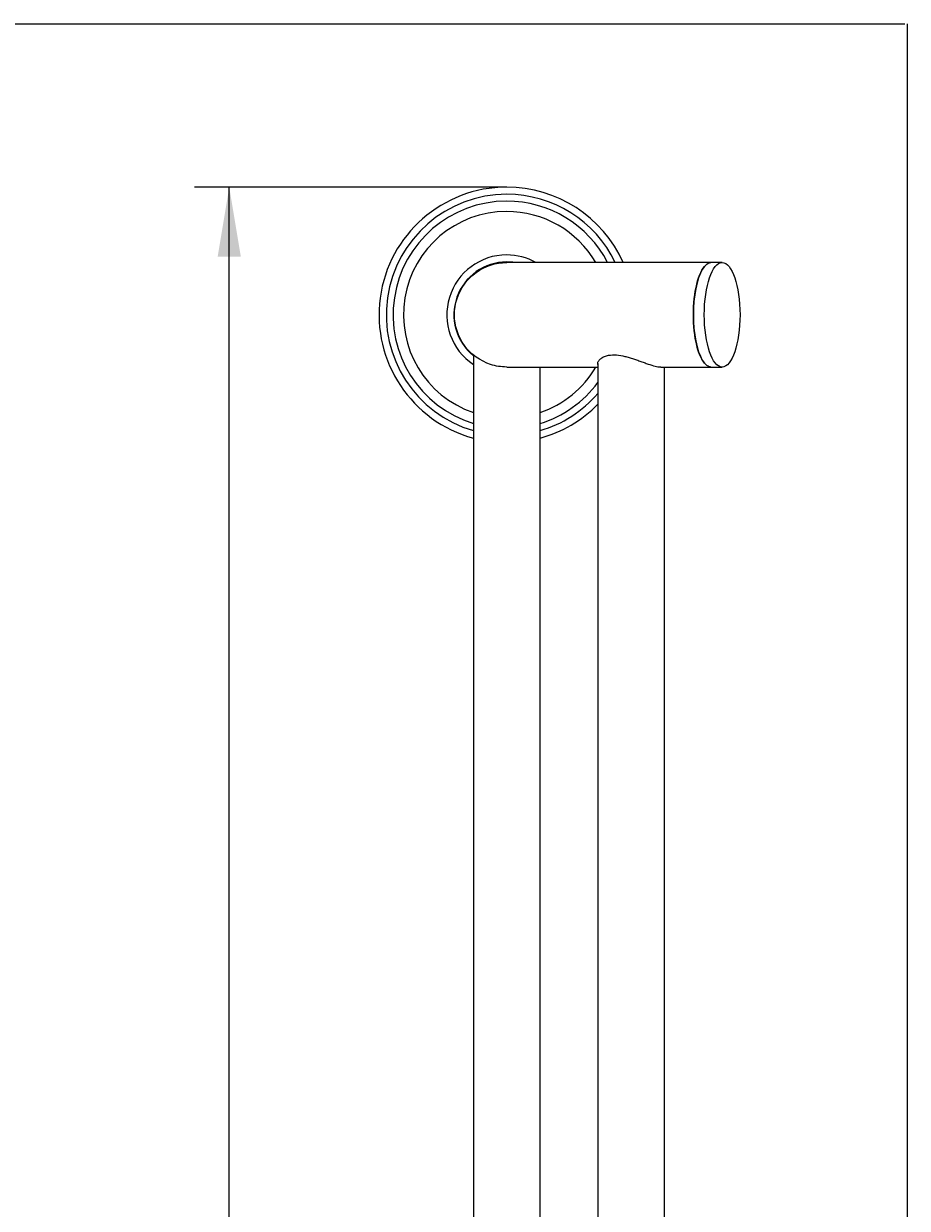
# Model space of a CAD drawing. Units: millimetres. Extents: x 6 to 291, y 5 to 413.
# Drawn here: x 215 to 291, y 311 to 413 of the extents above; entities that cross this region are included whole.
import ezdxf
from ezdxf.enums import TextEntityAlignment as Align

# ---------------------------------------------------------------- set-up
doc = ezdxf.new("R2010")
doc.units = ezdxf.units.MM
doc.layers.add('Default', color=7, linetype='Continuous')
doc.layers.add('Layer3', color=7, linetype='Continuous')
doc.styles.add('SEACAD_Arial', font='arial.ttf')
doc.dimstyles.get("Standard").update_dxf_attribs({"dimtxt": 0.18, "dimasz": 0.18, "dimexe": 0.18, "dimexo": 0.0625, "dimgap": 0.09, "dimtad": 0, "dimtih": 1, "dimtoh": 1, "dimdec": 4, "dimzin": 0, "dimdsep": 46, "dimtxsty": 'Standard', "dimcen": 0.09, "dimadec": 0, "dimazin": 0, "dimtfac": 1, "dimtdec": 4, "dimtofl": 0, "dimtmove": 0, "dimatfit": 3, "dimfxl": 0, "dimtolj": 1, "dimtzin": 0, "dimarcsym": 0})

# ---------------------------------------------------------------- blocks, each defined once
blk = doc.blocks.new('SE')
at = {"layer": 'Default', "color": 7, "linetype": 'Continuous'}
for start, end in [(90, 254.849), (24.1363, 90), (285.151, 315.5887)]:
    blk.add_arc((256.68, 387.92), 11, start, end, dxfattribs=at)
blk = doc.blocks.new('DMBLK6')
at = {"layer": 'Layer3', "linetype": 'Continuous'}
for points in [[(231.77, 392.92), (233.77, 392.92), (232.77, 398.92)], [(231.77, 91.92), (232.77, 85.92), (233.77, 91.92)]]:
    blk.add_hatch(color=7, dxfattribs=at).paths.add_polyline_path(points)
at = {"layer": 'Layer3', "color": 7, "linetype": 'Continuous'}
for p, q in [((256.68, 398.92), (229.77, 398.92)), ((232.77, 247.52), (232.77, 398.92)), ((232.77, 85.92), (232.77, 237.32)), ((256.68, 85.92), (229.77, 85.92))]:
    blk.add_line(p, q, dxfattribs=at)
at = {"layer": 'Layer3', "color": 7, "linetype": 'Continuous', "style": 'SEACAD_Arial'}
blk.add_text('626', height=6, dxfattribs=at).set_placement((225.73, 245.42), align=Align.TOP_LEFT)

msp = doc.modelspace()

# ---------------------------------------------------------------- linework, layer by layer
at = {"layer": 'Default', "color": 7, "linetype": 'Continuous'}
for p, q in [((5.6, 413), (291, 413)), ((291.2, 413), (291.2, 5.02)), ((271.48409, 392.42294), (256.67947, 392.42294)), ((274.30445, 392.42294), (271.484, 392.42294)), ((275.24414, 392.42495), (274.30445, 392.42495)), ((253.80445, 384.47604), (253.80445, 100.37386)), ((264.53713, 383.73344), (264.53713, 101.11576)), ((256.67947, 383.42696), (264.53713, 383.42696)), ((259.55445, 101.42294), (259.55445, 383.42696)), ((269.96078, 383.42696), (271.48407, 383.42696)), ((270.28713, 101.42294), (270.28713, 383.42696)), ((271.484, 383.42696), (274.25842, 383.42696)), ((274.30445, 383.42495), (275.24414, 383.42495))]:
    msp.add_line(p, q, dxfattribs=at)
for radius, start, end in [(10.38047, 90, 253.9210024), (10.38047, 25.6779677, 90), (9.79021, 90, 252.9227509), (9.79021, 27.3508084, 90), (8.8971, 90, 251.1471411), (8.8971, 30.3682952, 90), (5.15782, 90, 236.1234368), (5.15782, 60.7001602, 90), (4.55, 90, 230.8119152), (4.55, 81.328364, 90), (8.8971, 288.8528589, 329.6317048), (9.79021, 287.0772491, 323.3797167), (10.38047, 286.0789976, 319.1976311)]:
    msp.add_arc((256.67945, 387.92495), radius, start, end, dxfattribs=at)
msp.add_ellipse((274.30445, 387.92495), major_axis=(0, -4.5), ratio=0.342020143, start_param=3.14158765, end_param=6.283185307, dxfattribs=at)
msp.add_ellipse((275.24414, 387.92495), major_axis=(0, -4.5), ratio=0.342020143, dxfattribs=at)
for points, knots in [([(252.17945, 387.92495), (252.17945, 388.86657), (252.79135, 390.74982), (254.79384, 392.20471), (256.20806, 392.42294), (256.67947, 392.42294)], [0, 0, 0, 0, 0.399998867, 0.799997734, 1, 1, 1, 1]), ([(272.76536, 387.92495), (272.76536, 388.86657), (272.97464, 390.74982), (273.65011, 392.18469), (274.12108, 392.41259), (274.27119, 392.4219)], [0, 0, 0, 0, 0.405578542, 0.811157083, 1, 1, 1, 1]), ([(256.67947, 383.42696), (256.20806, 383.42696), (254.79384, 383.64519), (252.79135, 385.10008), (252.17945, 386.98333), (252.17945, 387.92495)], [0, 0, 0, 0, 0.200002267, 0.600001133, 1, 1, 1, 1]), ([(274.2413, 383.43068), (274.10125, 383.4472), (273.64164, 383.6832), (272.97464, 385.10008), (272.76536, 386.98333), (272.76536, 387.92495)], [0, 0, 0, 0, 0.178544493, 0.589272246, 1, 1, 1, 1]), ([(264.53618, 383.65631), (264.51774, 383.71426), (264.5256, 383.85036), (264.66994, 384.06985), (264.93123, 384.26593), (265.34029, 384.43505), (265.92778, 384.5064), (266.55908, 384.42041), (267.04468, 384.30255), (267.28822, 384.22808), (267.41213, 384.19018)], [0, 0, 0, 0, 0.129919019, 0.268891595, 0.397266358, 0.511185124, 0.691392567, 0.845208196, 0.921245251, 1, 1, 1, 1]), ([(267.41213, 384.19018), (267.53615, 384.14966), (267.7865, 384.06784), (268.15673, 383.9349), (268.51921, 383.8038), (268.97178, 383.64376), (269.46627, 383.49074), (269.80489, 383.43091), (269.94628, 383.4269), (269.96946, 383.42702)], [0, 0, 0, 0, 0.120602118, 0.243453646, 0.369169836, 0.49353625, 0.732313163, 0.953954941, 1, 1, 1, 1])]:
    msp.add_open_spline(points, degree=3, knots=knots, dxfattribs=at)

# ---------------------------------------------------------------- block references
msp.add_blockref('SE', (0, 0))

# ---------------------------------------------------------------- dimensions: what is measured, and where the dimension line sits
at = {"layer": 'Layer3', "color": 7, "linetype": 'Continuous'}
dim = msp.add_linear_dim(base=(232.77214, 85.92495), p1=(256.67945, 85.92495), p2=(256.67945, 398.92495), angle=90, text='\\A1;<>', dimstyle='Standard', dxfattribs=at)
dim.commit()
dim.dimension.update_dxf_attribs({"geometry": 'DMBLK6', "text_midpoint": (232.77214, 242.42495), "dimtype": 161})

doc.saveas('drawing.dxf')
